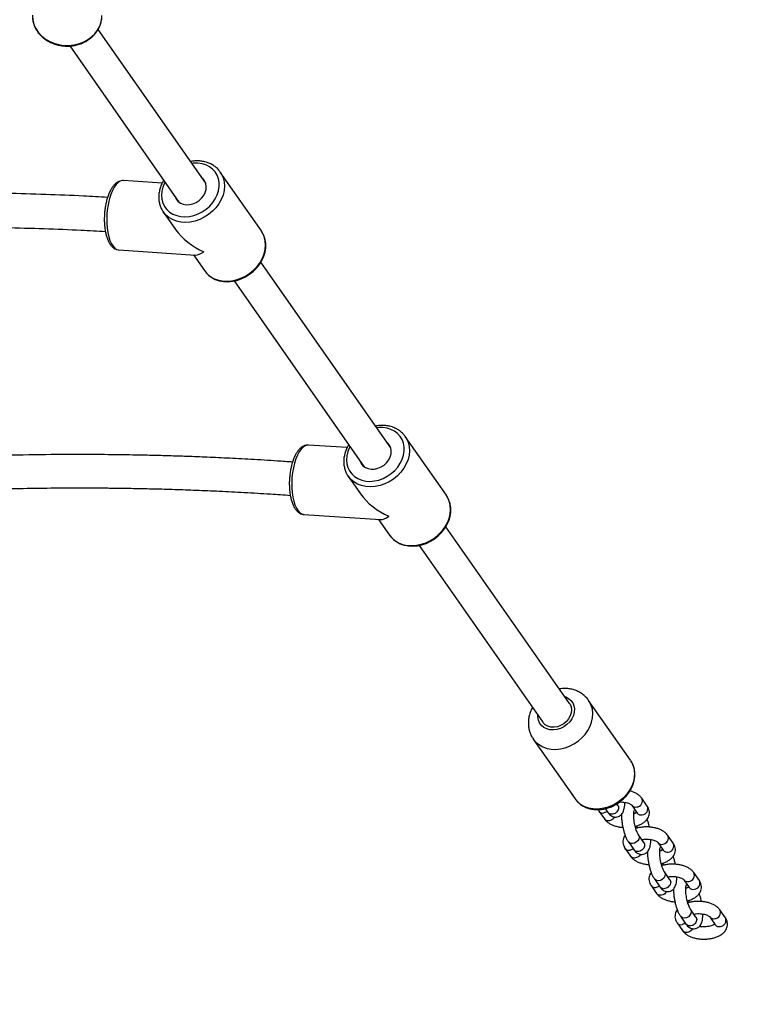
# Model space of a CAD drawing. Units: millimetres. Extents: x 12249 to 107668, y -10232 to 30031.
# Drawn here: x 96043 to 96397, y 14724 to 15206 of the extents above; entities that cross this region are included whole.
import ezdxf

# ---------------------------------------------------------------- set-up
doc = ezdxf.new("R2010")
doc.units = ezdxf.units.MM
doc.header["$PDSIZE"] = -1
doc.linetypes.add('HIDDEN', pattern=[1.905, 1.27, -0.635])
doc.styles.add('ROMANS8', font='romans.shx')
doc.dimstyles.new('ISO-25', dxfattribs={"dimtxt": 2.5, "dimasz": 2.5, "dimexe": 1.25, "dimexo": 0.625, "dimtad": 1, "dimtxsty": 'Standard', "dimcen": 2.5, "dimadec": 0, "dimazin": 0, "dimtfac": 1, "dimtmove": 0, "dimatfit": 3, "dimfxl": 1, "dimarcsym": 0})

# ---------------------------------------------------------------- blocks, each defined once
blk = doc.blocks.new('*D71')
at = {"color": 0, "linetype": 'Continuous', "lineweight": -2, "transparency": 16777216}
for p, q in [((97183.98, 13805.44), (97283.98, 13805.44)), ((97283.98, 13805.44), (97428.71, 13557.22))]:
    blk.add_line(p, q, dxfattribs=at)
at = {"color": 0, "linetype": 'Continuous', "transparency": 16777216}
blk.add_solid([(97443.11, 13565.61), (97414.31, 13548.82), (97479.08, 13470.83)], dxfattribs=at)
at = {"layer": 'Defpoints', "color": 0, "linetype": 'Continuous', "transparency": 16777216}
for p in [(96723.54, 14766.65), (97479.08, 13470.83)]:
    blk.add_point(p, dxfattribs=at)
at = {"color": 7, "linetype": 'Continuous', "transparency": 16777216, "insert": (96596.84, 13805.44), "char_height": 180, "attachment_point": 5, "style": 'ROMANS8'}
blk.add_mtext('R1,50m.', dxfattribs=at)
blk = doc.blocks.new('*D72')
at = {"color": 0, "linetype": 'Continuous', "lineweight": -2, "transparency": 16777216}
for p, q in [((96263.7, 15582.41), (97571.6, 14847.96)), ((98641.09, 14247.39), (97658.79, 14799)), ((98741.09, 14247.39), (98641.09, 14247.39))]:
    blk.add_line(p, q, dxfattribs=at)
at = {"color": 0, "linetype": 'Continuous', "transparency": 16777216}
blk.add_solid([(97666.95, 14813.53), (97650.63, 14784.47), (97571.6, 14847.96)], dxfattribs=at)
at = {"layer": 'Defpoints', "color": 0, "linetype": 'Continuous', "transparency": 16777216}
for p in [(96263.7, 15582.41), (97571.6, 14847.96)]:
    blk.add_point(p, dxfattribs=at)
at = {"color": 7, "linetype": 'Continuous', "transparency": 16777216, "insert": (99328.23, 14247.39), "char_height": 180, "attachment_point": 5, "style": 'ROMANS8'}
blk.add_mtext('R1,50m.', dxfattribs=at)

msp = doc.modelspace()

# ---------------------------------------------------------------- linework, layer by layer
at = {"color": 7, "linetype": 'Continuous', "lineweight": 25}
for p, q in [((96133.942, 15125.683), (96081.313, 15200.977)), ((96067.447, 15192.886), (96120.828, 15116.517)), ((96161.153, 15102.462), (96141.052, 15131.221)), ((96141.052, 15131.221), (96141.279, 15130.883)), ((96112.671, 15125.76), (96093.722, 15127.013)), ((96113.184, 15111.742), (96119.186, 15103.156)), ((96161.255, 15102.313), (96161.153, 15102.462)), ((96091.478, 15093.087), (96128.993, 15090.606)), ((96127.908, 15090.678), (96133.286, 15082.984)), ((96224.398, 14996.271), (96160.92, 15087.086)), ((96147.808, 15077.917), (96211.284, 14987.104)), ((96251.609, 14973.05), (96231.508, 15001.808)), ((96231.508, 15001.808), (96231.735, 15001.47)), ((96203.127, 14996.347), (96184.179, 14997.601)), ((96203.641, 14982.33), (96209.642, 14973.744)), ((96251.712, 14972.901), (96251.609, 14973.05)), ((96181.935, 14963.675), (96219.45, 14961.193)), ((96218.364, 14961.265), (96223.742, 14953.571)), ((96311.868, 14871.131), (96251.377, 14957.673)), ((96238.264, 14948.505), (96298.754, 14861.964)), ((96341.617, 14843.408), (96321.18, 14872.645)), ((96294.132, 14853.739), (96314.569, 14824.502)), ((96341.617, 14843.408), (96341.844, 14843.068)), ((96349.843, 14820.981), (96347.162, 14824.816)), ((96329.276, 14819.707), (96330.551, 14817.884)), ((96335.468, 14821.321), (96334.963, 14822.044)), ((96338.992, 14822.756), (96338.84, 14822.614)), ((96342.245, 14821.378), (96344.925, 14817.544)), ((96326.227, 14818.481), (96328.907, 14814.647)), ((96344.925, 14817.544), (96344.926, 14817.542)), ((96344.575, 14811.235), (96344.864, 14810.186)), ((96348.199, 14803.108), (96345.519, 14806.942)), ((96362.573, 14802.768), (96359.893, 14806.602)), ((96340.601, 14803.505), (96343.281, 14799.67)), ((96351.723, 14804.542), (96351.571, 14804.4)), ((96354.975, 14803.165), (96357.656, 14799.33)), ((96338.958, 14800.267), (96341.638, 14796.433)), ((96357.656, 14799.33), (96357.657, 14799.329)), ((96357.306, 14793.022), (96357.595, 14791.972)), ((96360.93, 14784.894), (96358.25, 14788.729)), ((96364.454, 14786.328), (96364.302, 14786.187)), ((96375.304, 14784.554), (96372.624, 14788.388)), ((96351.689, 14782.054), (96354.369, 14778.219)), ((96353.332, 14785.291), (96356.012, 14781.457)), ((96367.706, 14784.951), (96370.387, 14781.117)), ((96370.387, 14781.117), (96370.388, 14781.115)), ((96370.037, 14774.808), (96370.326, 14773.759)), ((96366.063, 14767.078), (96368.743, 14763.243)), ((96373.661, 14766.681), (96370.981, 14770.515)), ((96380.437, 14766.738), (96383.117, 14762.903)), ((96388.035, 14766.34), (96385.355, 14770.175)), ((96364.42, 14763.84), (96367.1, 14760.006)), ((96383.117, 14762.903), (96383.119, 14762.902))]:
    msp.add_line(p, q, dxfattribs=at)
at = {"color": 8, "linetype": 'Continuous', "lineweight": 25, "flags": 128}
for points in [[(96049.197, 15207.738), (96049.197, 15207.619), (96049.399, 15205.489), (96049.958, 15203.407), (96050.863, 15201.418), (96052.095, 15199.563), (96053.628, 15197.882), (96055.429, 15196.412), (96057.459, 15195.183), (96059.675, 15194.221), (96062.031, 15193.548), (96064.475, 15193.177), (96066.956, 15193.116), (96069.42, 15193.367), (96071.816, 15193.924), (96074.092, 15194.776), (96076.2, 15195.904), (96078.095, 15197.284), (96079.736, 15198.887), (96081.089, 15200.678), (96082.124, 15202.62), (96082.82, 15204.671), (96083.161, 15206.788), (96083.197, 15207.738)], [(96113.994, 15126.293), (96113.756, 15125.826), (96112.956, 15123.845), (96112.472, 15121.83), (96112.315, 15119.83), (96112.49, 15117.891), (96112.991, 15116.058), (96113.808, 15114.375), (96114.922, 15112.882), (96116.305, 15111.612), (96117.927, 15110.596), (96119.748, 15109.857), (96121.726, 15109.414), (96123.815, 15109.276), (96125.965, 15109.446), (96128.127, 15109.921), (96130.25, 15110.689), (96132.283, 15111.733), (96134.179, 15113.028), (96135.895, 15114.543), (96137.389, 15116.244), (96138.626, 15118.089), (96139.578, 15120.037), (96140.223, 15122.041), (96140.544, 15124.054), (96140.535, 15126.03), (96140.196, 15127.921), (96139.534, 15129.684), (96138.566, 15131.277), (96137.314, 15132.663), (96135.807, 15133.809), (96134.081, 15134.689), (96132.176, 15135.282), (96130.136, 15135.574), (96130.136, 15135.574)], [(96130.136, 15135.574), (96128.011, 15135.557), (96127.108, 15135.459)], [(96141.279, 15130.883), (96141.677, 15130.217), (96142.494, 15128.362), (96142.984, 15126.361), (96143.135, 15124.257), (96142.945, 15122.093), (96142.418, 15119.916), (96141.564, 15117.772), (96140.403, 15115.707), (96138.958, 15113.766), (96137.261, 15111.989), (96135.348, 15110.414), (96133.26, 15109.075), (96131.04, 15108), (96128.737, 15107.213), (96126.4, 15106.73), (96124.078, 15106.561), (96121.82, 15106.711), (96119.676, 15107.175), (96117.69, 15107.944), (96115.905, 15109.001), (96114.359, 15110.325), (96113.184, 15111.742)], [(96093.722, 15127.013), (96093.202, 15127.001), (96092.17, 15126.704), (96091.148, 15126.052), (96090.157, 15125.059), (96089.218, 15123.746), (96088.351, 15122.141), (96087.574, 15120.279), (96086.905, 15118.198)], [(96086.905, 15118.198), (96086.357, 15115.944), (96085.942, 15113.565), (96085.669, 15111.11), (96085.544, 15108.633), (96085.569, 15106.186), (96085.744, 15103.821), (96086.065, 15101.589), (96086.526, 15099.538), (96087.116, 15097.71), (96087.822, 15096.146), (96088.631, 15094.878), (96089.524, 15093.933), (96090.483, 15093.332), (96091.478, 15093.087)], [(96133.286, 15082.984), (96134.461, 15081.567), (96136.006, 15080.243), (96137.791, 15079.186), (96139.777, 15078.417), (96141.922, 15077.952), (96144.179, 15077.803), (96146.501, 15077.972), (96148.839, 15078.455), (96151.142, 15079.242), (96153.361, 15080.317), (96155.45, 15081.655), (96157.363, 15083.23), (96159.059, 15085.007), (96160.504, 15086.949), (96161.665, 15089.014), (96162.519, 15091.157), (96163.046, 15093.334), (96163.236, 15095.498), (96163.085, 15097.603), (96162.596, 15099.604), (96161.779, 15101.458), (96161.255, 15102.313)], [(96204.451, 14996.881), (96204.213, 14996.414), (96203.412, 14994.432), (96202.928, 14992.418), (96202.771, 14990.418), (96202.946, 14988.478), (96203.448, 14986.646), (96204.265, 14984.963), (96205.378, 14983.469), (96206.762, 14982.199), (96208.383, 14981.183), (96210.204, 14980.445), (96212.182, 14980.001), (96214.271, 14979.863), (96216.422, 14980.034), (96218.583, 14980.509), (96220.706, 14981.277), (96222.739, 14982.321), (96224.636, 14983.616), (96226.351, 14985.131), (96227.845, 14986.831), (96229.083, 14988.677), (96230.035, 14990.625), (96230.679, 14992.629), (96231, 14994.642), (96230.991, 14996.618), (96230.652, 14998.509), (96229.991, 15000.272), (96229.023, 15001.865), (96227.77, 15003.251), (96226.264, 15004.397), (96224.537, 15005.277), (96222.632, 15005.87), (96220.593, 15006.161), (96220.593, 15006.161)], [(96220.593, 15006.161), (96218.467, 15006.145), (96217.565, 15006.047)], [(96231.735, 15001.47), (96232.134, 15000.804), (96232.951, 14998.95), (96233.44, 14996.949), (96233.591, 14994.844), (96233.401, 14992.68), (96232.874, 14990.503), (96232.02, 14988.36), (96230.859, 14986.295), (96229.414, 14984.353), (96227.718, 14982.576), (96225.804, 14981.001), (96223.716, 14979.662), (96221.497, 14978.588), (96219.194, 14977.801), (96216.856, 14977.318), (96214.534, 14977.149), (96212.277, 14977.298), (96210.132, 14977.763), (96208.146, 14978.532), (96206.361, 14979.589), (96204.815, 14980.913), (96203.641, 14982.33)], [(96184.179, 14997.601), (96183.658, 14997.588), (96182.627, 14997.291), (96181.605, 14996.639), (96180.613, 14995.647), (96179.674, 14994.334), (96178.807, 14992.729), (96178.031, 14990.867), (96177.361, 14988.786)], [(96177.361, 14988.786), (96176.813, 14986.532), (96176.399, 14984.152), (96176.126, 14981.698), (96176, 14979.22), (96176.025, 14976.773), (96176.2, 14974.409), (96176.522, 14972.177), (96176.982, 14970.125), (96177.572, 14968.298), (96178.279, 14966.733), (96179.087, 14965.465), (96179.981, 14964.521), (96180.939, 14963.919), (96181.935, 14963.675)], [(96223.742, 14953.571), (96224.917, 14952.154), (96226.463, 14950.831), (96228.248, 14949.773), (96230.234, 14949.004), (96232.378, 14948.54), (96234.635, 14948.391), (96236.958, 14948.559), (96239.295, 14949.043), (96241.598, 14949.83), (96243.817, 14950.904), (96245.906, 14952.243), (96247.819, 14953.818), (96249.516, 14955.595), (96250.96, 14957.537), (96252.122, 14959.601), (96252.975, 14961.745), (96253.503, 14963.922), (96253.693, 14966.086), (96253.541, 14968.191), (96253.052, 14970.192), (96252.235, 14972.046), (96251.712, 14972.901)], [(96294.128, 14853.746), (96294.252, 14853.572), (96295.541, 14852.099), (96297.089, 14850.862), (96298.861, 14849.888), (96300.822, 14849.197), (96302.928, 14848.804), (96305.134, 14848.719), (96307.395, 14848.941), (96309.661, 14849.468), (96311.884, 14850.287), (96314.017, 14851.381), (96316.015, 14852.727), (96317.835, 14854.296), (96319.437, 14856.054), (96320.789, 14857.965), (96321.86, 14859.987), (96322.629, 14862.077), (96323.079, 14864.191), (96323.2, 14866.284), (96322.989, 14868.311), (96322.452, 14870.229), (96321.6, 14871.996), (96321.174, 14872.654)], [(96309.487, 14874.537), (96309.963, 14874.377), (96311.366, 14873.667), (96312.535, 14872.683), (96313.428, 14871.464), (96314.008, 14870.056), (96314.254, 14868.513), (96314.156, 14866.894), (96313.719, 14865.263), (96312.958, 14863.68), (96311.904, 14862.208), (96310.596, 14860.902), (96309.085, 14859.814), (96307.429, 14858.984), (96305.692, 14858.445), (96303.94, 14858.217), (96302.241, 14858.309), (96300.659, 14858.718), (96299.257, 14859.428), (96298.087, 14860.412), (96297.195, 14861.631), (96296.614, 14863.039), (96296.614, 14863.039)], [(96296.614, 14863.039), (96296.368, 14864.582), (96296.373, 14865.371)], [(96341.844, 14843.068), (96342.036, 14842.759), (96342.889, 14840.991), (96343.426, 14839.073), (96343.636, 14837.046), (96343.515, 14834.953), (96343.065, 14832.839), (96342.297, 14830.749), (96341.225, 14828.727), (96339.874, 14826.816), (96338.271, 14825.058), (96336.452, 14823.489), (96334.454, 14822.143), (96332.321, 14821.049), (96330.097, 14820.23), (96327.831, 14819.704), (96325.571, 14819.481), (96323.364, 14819.567), (96321.258, 14819.959), (96319.298, 14820.65), (96317.525, 14821.624), (96315.977, 14822.861), (96314.688, 14824.335), (96314.569, 14824.502)], [(96330.242, 14818.325), (96329.653, 14817.947), (96328.686, 14817.617)], [(96345.887, 14805.735), (96345.716, 14804.821), (96345.225, 14803.955), (96344.473, 14803.242), (96343.551, 14802.769), (96342.569, 14802.591), (96341.647, 14802.731), (96340.895, 14803.172), (96340.601, 14803.506)], [(96345.529, 14806.927), (96345.716, 14806.587), (96345.887, 14805.735)], [(96342.973, 14800.112), (96342.384, 14799.734), (96341.417, 14799.403)], [(96358.618, 14787.521), (96358.447, 14786.607), (96357.956, 14785.741), (96357.204, 14785.029), (96356.282, 14784.555), (96355.3, 14784.378), (96354.378, 14784.518), (96353.626, 14784.958), (96353.332, 14785.292)], [(96358.26, 14788.714), (96358.447, 14788.374), (96358.618, 14787.521)], [(96355.704, 14781.898), (96355.114, 14781.52), (96354.148, 14781.19)], [(96371.349, 14769.308), (96371.178, 14768.393), (96370.687, 14767.528), (96369.935, 14766.815), (96369.013, 14766.342), (96368.031, 14766.164), (96367.109, 14766.304), (96366.357, 14766.744), (96366.062, 14767.078)], [(96370.991, 14770.5), (96371.178, 14770.16), (96371.349, 14769.308)], [(96368.435, 14763.684), (96367.845, 14763.307), (96366.879, 14762.976)]]:
    msp.add_lwpolyline(points, dxfattribs=at)
at = {"color": 7, "linetype": 'Continuous', "lineweight": 25, "flags": 128}
for points in [[(96118.954, 15119.197), (96119.514, 15117.975), (96120.396, 15116.888), (96121.543, 15116.043), (96122.904, 15115.477), (96124.419, 15115.216), (96126.024, 15115.271), (96127.647, 15115.639), (96129.217, 15116.304), (96130.667, 15117.238), (96131.932, 15118.398), (96132.958, 15119.736), (96133.699, 15121.191), (96134.123, 15122.701), (96134.211, 15124.2), (96133.961, 15125.622), (96133.382, 15126.905), (96132.5, 15127.992), (96132.068, 15128.363)], [(96113.184, 15111.742), (96113.085, 15111.886), (96112.931, 15112.121)], [(96133.225, 15083.137), (96133.931, 15082.144), (96135.296, 15080.764), (96136.878, 15079.609), (96138.648, 15078.698), (96140.576, 15078.045), (96142.631, 15077.663), (96144.774, 15077.561), (96146.965, 15077.741), (96149.164, 15078.201), (96151.329, 15078.933), (96153.419, 15079.922), (96155.394, 15081.151), (96157.217, 15082.597), (96158.856, 15084.234), (96160.278, 15086.033), (96161.455, 15087.962), (96162.365, 15089.985), (96162.987, 15092.064), (96163.308, 15094.158), (96163.32, 15096.226), (96163.024, 15098.224), (96162.429, 15100.114), (96161.549, 15101.857), (96161.236, 15102.285), (96161.236, 15102.285)], [(96209.411, 14989.784), (96209.97, 14988.563), (96210.852, 14987.475), (96211.999, 14986.63), (96213.36, 14986.065), (96214.876, 14985.804), (96216.48, 14985.859), (96218.103, 14986.227), (96219.674, 14986.892), (96221.123, 14987.825), (96222.389, 14988.986), (96223.414, 14990.323), (96224.155, 14991.779), (96224.579, 14993.289), (96224.668, 14994.788), (96224.417, 14996.209), (96223.838, 14997.492), (96222.956, 14998.58), (96222.525, 14998.951)], [(96203.641, 14982.33), (96203.541, 14982.474), (96203.387, 14982.709)], [(96223.681, 14953.725), (96224.387, 14952.731), (96225.753, 14951.352), (96227.334, 14950.197), (96229.104, 14949.285), (96231.033, 14948.633), (96233.087, 14948.251), (96235.23, 14948.149), (96237.422, 14948.329), (96239.621, 14948.789), (96241.785, 14949.52), (96243.875, 14950.51), (96245.85, 14951.739), (96247.674, 14953.185), (96249.312, 14954.822), (96250.734, 14956.621), (96251.912, 14958.55), (96252.821, 14960.572), (96253.443, 14962.651), (96253.764, 14964.746), (96253.776, 14966.814), (96253.48, 14968.812), (96252.885, 14970.701), (96252.006, 14972.444), (96251.693, 14972.873), (96251.693, 14972.873)], [(96312.635, 14869.502), (96312.847, 14868.064), (96312.707, 14866.554), (96312.221, 14865.045), (96311.412, 14863.606), (96310.317, 14862.304), (96308.989, 14861.201), (96307.489, 14860.347), (96305.886, 14859.784), (96304.257, 14859.537), (96302.678, 14859.618), (96301.221, 14860.022), (96299.955, 14860.732), (96298.94, 14861.714), (96298.754, 14861.964)], [(96311.868, 14871.131), (96312.08, 14870.802), (96312.635, 14869.502)]]:
    msp.add_lwpolyline(points, dxfattribs=at)
at = {"color": 7, "linetype": 'HIDDEN', "lineweight": 25, "ltscale": 100}
msp.add_arc((96263.701, 15582.411), 1500, 270, 0, dxfattribs=at)
at = {"color": 8, "linetype": 'Continuous', "lineweight": 25}
for centre, radius, start, end in [((96344.435, 14823.521), 3.019, 275.09509, 25.37647), ((96344.145, 14822.859), 2.411, 218.61296, 283.39414), ((96347.116, 14819.686), 3.019, 275.09275, 25.4002), ((96328.104, 14819.892), 2.349, 216.89415, 284.33701), ((96342.385, 14820.818), 3.606, 283.69777, 308.22777), ((96346.802, 14818.955), 2.349, 216.93904, 284.33479), ((96357.166, 14805.307), 3.019, 275.09509, 25.37647), ((96356.876, 14804.646), 2.411, 218.61296, 283.39414), ((96359.847, 14801.473), 3.019, 275.09275, 25.4002), ((96340.835, 14801.679), 2.349, 216.89415, 284.33701), ((96355.116, 14802.604), 3.606, 283.69777, 308.22777), ((96359.533, 14800.742), 2.349, 216.93904, 284.33479), ((96369.897, 14787.094), 3.019, 275.09509, 25.37647), ((96353.566, 14783.465), 2.349, 216.89415, 284.33701), ((96369.607, 14786.432), 2.411, 218.61296, 283.39414), ((96367.847, 14784.39), 3.606, 283.69777, 308.22777), ((96372.264, 14782.528), 2.349, 216.93904, 284.33479), ((96372.577, 14783.259), 3.019, 275.09275, 25.4002), ((96382.338, 14768.219), 2.411, 218.61296, 283.39414), ((96382.628, 14768.88), 3.019, 275.09509, 25.37647), ((96366.297, 14765.252), 2.349, 216.89415, 284.33701), ((96384.995, 14764.315), 2.349, 216.93904, 284.33479), ((96385.308, 14765.046), 3.019, 275.09275, 25.4002)]:
    msp.add_arc(centre, radius, start, end, dxfattribs=at)
at = {"color": 7, "linetype": 'Continuous', "lineweight": 25}
for centre, major_axis, ratio, start_param, end_param in [((96137.169, 15107.102), (20.232, -11.407), 0.6548676, 4.0800796, 4.8710379), ((96137.169, 15107.102), (9.144, 16.218), 0.333463, 3.3002416, 3.773902), ((96227.625, 14977.69), (20.232, -11.407), 0.6548676, 4.0800796, 4.8710379), ((96227.625, 14977.69), (9.144, 16.218), 0.333463, 3.3002416, 3.773902)]:
    msp.add_ellipse(centre, major_axis=major_axis, ratio=ratio, start_param=start_param, end_param=end_param, dxfattribs=at)
for points, knots in [([(96049.205, 15207.934), (96049.22, 15207.284), (96049.252, 15205.956), (96049.694, 15203.98), (96050.421, 15202.049), (96051.447, 15200.223), (96052.743, 15198.537), (96054.291, 15197.021), (96056.06, 15195.702), (96058.021, 15194.605), (96060.135, 15193.752), (96062.365, 15193.159), (96064.668, 15192.837), (96067.001, 15192.793), (96069.322, 15193.029), (96071.585, 15193.541), (96073.75, 15194.321), (96075.775, 15195.354), (96077.62, 15196.622), (96079.25, 15198.102), (96080.634, 15199.766), (96081.741, 15201.579), (96082.562, 15203.507), (96083.04, 15205.511), (96083.24, 15206.943), (96083.187, 15207.688), (96083.183, 15207.755)], [0, 0, 0, 0, 0.0409199, 0.0836862, 0.12647122, 0.16934495, 0.21235553, 0.25552365, 0.2988453, 0.3423, 0.38586052, 0.42950042, 0.47319839, 0.51693907, 0.56071174, 0.60450511, 0.64830745, 0.69210153, 0.73586165, 0.77955307, 0.82313474, 0.86656635, 0.90981929, 0.95288828, 0.99579861, 1, 1, 1, 1]), ([(96141.275, 15130.851), (96140.965, 15131.305), (96140.291, 15132.293), (96138.951, 15133.578), (96137.352, 15134.722), (96135.559, 15135.615), (96133.613, 15136.248), (96132.042, 15136.52), (96130.745, 15136.631), (96129.423, 15136.664), (96127.943, 15136.591), (96126.871, 15136.359), (96126.531, 15136.285)], [0, 0, 0, 0, 0.103359, 0.2248515, 0.3463725, 0.4682761, 0.590801, 0.7140342, 0.7488034, 0.8176161, 0.9421203, 1, 1, 1, 1]), ([(96093.716, 15126.972), (96093.517, 15126.993), (96092.923, 15127.057), (96091.936, 15126.819), (96090.822, 15126.315), (96089.768, 15125.527), (96088.764, 15124.459), (96087.817, 15123.096), (96086.958, 15121.464), (96086.225, 15119.685), (96085.834, 15118.392), (96085.65, 15117.781)], [0, 0, 0, 0, 0.0523955, 0.1571122, 0.2625797, 0.3741619, 0.4947918, 0.6230024, 0.7539292, 0.8837966, 1, 1, 1, 1]), ([(96113.416, 15127.12), (96113.263, 15126.883), (96112.7, 15126.01), (96111.999, 15124.393), (96111.338, 15122.318), (96110.994, 15120.216), (96110.956, 15118.141), (96111.222, 15116.125), (96111.813, 15114.231), (96112.398, 15112.898), (96112.859, 15112.265), (96112.937, 15112.158)], [0, 0, 0, 0, 0.0497941, 0.1830836, 0.3162387, 0.449077, 0.5813752, 0.7129207, 0.8435867, 0.973404, 1, 1, 1, 1]), ([(96085.972, 15118.794), (96082.035, 15119.017), (96072.04, 15119.583), (96055.495, 15120.243), (96036.051, 15120.79), (96015.509, 15121.069), (95993.885, 15121.052), (95972.335, 15120.711), (95950.983, 15120.066), (95929.941, 15119.142), (95908.171, 15117.878), (95885.699, 15116.246), (95862.565, 15114.209), (95838.795, 15111.771), (95822.83, 15109.801), (95814.73, 15108.802)], [0, 0, 0, 0, 0.0449195, 0.1140419, 0.1867047, 0.2629078, 0.3426513, 0.4259351, 0.5001404, 0.5769468, 0.6563546, 0.7383637, 0.8229743, 0.9101863, 1, 1, 1, 1]), ([(96085.65, 15117.781), (96085.552, 15117.419), (96085.271, 15116.371), (96084.897, 15114.539), (96084.577, 15112.29), (96084.393, 15110.003), (96084.345, 15107.719), (96084.436, 15105.478), (96084.664, 15103.317), (96085.031, 15101.271), (96085.537, 15099.37), (96086.186, 15097.643), (96086.989, 15096.116), (96087.912, 15094.893), (96088.929, 15093.981), (96089.99, 15093.405), (96090.853, 15093.112), (96091.345, 15093.119), (96091.456, 15093.121)], [0, 0, 0, 0, 0.0365479, 0.1060274, 0.1752396, 0.244289, 0.313323, 0.3824494, 0.4518093, 0.5215825, 0.5919954, 0.6633314, 0.7358727, 0.8095465, 0.8714767, 0.9289746, 0.9840312, 1, 1, 1, 1]), ([(95816.631, 15092.208), (95824.641, 15093.197), (95840.429, 15095.147), (95863.937, 15097.562), (95886.814, 15099.58), (95909.036, 15101.197), (95930.563, 15102.45), (95951.367, 15103.367), (95972.478, 15104.008), (95993.781, 15104.349), (96015.156, 15104.369), (96035.458, 15104.097), (96054.671, 15103.56), (96071.059, 15102.909), (96080.974, 15102.35), (96084.904, 15102.128)], [0, 0, 0, 0, 0.0897963, 0.1769888, 0.2615775, 0.343562, 0.4229424, 0.4997184, 0.57389, 0.6571303, 0.7368256, 0.8129758, 0.8855808, 0.9546406, 1, 1, 1, 1]), ([(96231.732, 15001.439), (96231.422, 15001.893), (96230.748, 15002.881), (96229.408, 15004.166), (96227.808, 15005.31), (96226.015, 15006.202), (96224.069, 15006.836), (96222.498, 15007.108), (96221.201, 15007.219), (96219.88, 15007.252), (96218.399, 15007.179), (96217.327, 15006.947), (96216.987, 15006.873)], [0, 0, 0, 0, 0.10335897, 0.22485146, 0.34637247, 0.46827613, 0.59080097, 0.71403421, 0.74880336, 0.81761607, 0.94212032, 1, 1, 1, 1]), ([(96184.172, 14997.56), (96183.974, 14997.581), (96183.379, 14997.645), (96182.392, 14997.406), (96181.278, 14996.903), (96180.225, 14996.114), (96179.22, 14995.046), (96178.273, 14993.684), (96177.415, 14992.052), (96176.681, 14990.273), (96176.29, 14988.979), (96176.106, 14988.368)], [0, 0, 0, 0, 0.0523955, 0.1571122, 0.2625797, 0.3741619, 0.4947918, 0.6230024, 0.7539292, 0.8837966, 1, 1, 1, 1]), ([(96203.872, 14997.708), (96203.719, 14997.471), (96203.156, 14996.598), (96202.455, 14994.981), (96201.794, 14992.906), (96201.45, 14990.804), (96201.412, 14988.728), (96201.679, 14986.713), (96202.27, 14984.819), (96202.854, 14983.486), (96203.315, 14982.853), (96203.394, 14982.745)], [0, 0, 0, 0, 0.0497941, 0.1830836, 0.3162387, 0.449077, 0.5813752, 0.7129207, 0.8435867, 0.973404, 1, 1, 1, 1]), ([(96176.391, 14989.266), (96173.931, 14989.444), (96167.19, 14989.931), (96156.452, 14990.577), (96144.572, 14991.211), (96133.748, 14991.7), (96123.989, 14992.073), (96115.297, 14992.352), (96107.459, 14992.559), (96100.213, 14992.715), (96093.175, 14992.832), (96086.173, 14992.917), (96079.087, 14992.969), (96067.088, 14992.999), (96050.108, 14992.879), (96028.114, 14992.404), (96007.741, 14991.668), (95989.069, 14990.755), (95972.185, 14989.744), (95955.66, 14988.574), (95939.836, 14987.288), (95927.791, 14986.191), (95918.897, 14985.323), (95912.476, 14984.673), (95905.062, 14983.889), (95896.632, 14982.956), (95887.184, 14981.856), (95876.942, 14980.6), (95865.942, 14979.178), (95854.217, 14977.58), (95841.575, 14975.76), (95828.187, 14973.732), (95819.041, 14972.246), (95814.396, 14971.492)], [0, 0, 0, 0, 0.0212386, 0.0581789, 0.0919233, 0.1225161, 0.1499938, 0.174386, 0.1957163, 0.2158116, 0.2350849, 0.2545515, 0.2742127, 0.2940698, 0.3542313, 0.4147445, 0.4752687, 0.5214769, 0.5676834, 0.6133901, 0.6565733, 0.6970355, 0.7119005, 0.7293643, 0.7496043, 0.772635, 0.7984747, 0.8271463, 0.8567987, 0.8890223, 0.9238511, 0.9613254, 1, 1, 1, 1]), ([(96176.106, 14988.368), (96176.009, 14988.007), (96175.727, 14986.959), (96175.354, 14985.127), (96175.034, 14982.878), (96174.85, 14980.591), (96174.802, 14978.307), (96174.892, 14976.066), (96175.12, 14973.905), (96175.487, 14971.858), (96175.993, 14969.958), (96176.642, 14968.231), (96177.445, 14966.703), (96178.369, 14965.48), (96179.385, 14964.568), (96180.446, 14963.993), (96181.309, 14963.7), (96181.802, 14963.707), (96181.912, 14963.709)], [0, 0, 0, 0, 0.0365479, 0.1060274, 0.1752396, 0.244289, 0.313323, 0.3824494, 0.4518093, 0.5215825, 0.5919954, 0.6633314, 0.7358727, 0.8095465, 0.8714767, 0.9289746, 0.9840312, 1, 1, 1, 1]), ([(95815.197, 14955.093), (95819.589, 14955.814), (95828.374, 14957.255), (95841.23, 14959.223), (95853.361, 14960.992), (95864.387, 14962.517), (95874.311, 14963.825), (95883.138, 14964.936), (95891.086, 14965.894), (95898.42, 14966.743), (95905.529, 14967.534), (95912.585, 14968.288), (95919.716, 14969.017), (95931.775, 14970.195), (95948.794, 14971.698), (95970.745, 14973.326), (95990.991, 14974.537), (96009.475, 14975.407), (96026.135, 14976.008), (96042.388, 14976.414), (96057.904, 14976.636), (96069.675, 14976.686), (96078.342, 14976.664), (96084.582, 14976.625), (96091.779, 14976.547), (96099.951, 14976.415), (96109.097, 14976.214), (96118.992, 14975.932), (96129.598, 14975.555), (96140.879, 14975.07), (96153.01, 14974.447), (96164.598, 14973.765), (96172.1, 14973.233), (96175.308, 14973.006)], [0, 0, 0, 0, 0.036787, 0.0735698, 0.1071738, 0.1376441, 0.1650181, 0.1893266, 0.2105942, 0.2306279, 0.2497992, 0.2691634, 0.2887215, 0.3084747, 0.3683281, 0.4285419, 0.4887683, 0.5347494, 0.5807279, 0.6262245, 0.669217, 0.7095003, 0.7242638, 0.7415992, 0.761701, 0.784583, 0.8102628, 0.8387624, 0.8682401, 0.9002758, 0.9349022, 0.972158, 1, 1, 1, 1]), ([(96321.159, 14872.644), (96321.112, 14872.721), (96320.712, 14873.38), (96319.711, 14874.449), (96318.178, 14875.796), (96316.434, 14876.881), (96314.542, 14877.71), (96312.522, 14878.27), (96310.41, 14878.539), (96308.503, 14878.561), (96307.319, 14878.374), (96306.857, 14878.301)], [0, 0, 0, 0, 0.0166933, 0.1443473, 0.2713322, 0.3982272, 0.5256558, 0.6541448, 0.7840592, 0.9155583, 1, 1, 1, 1]), ([(96293.734, 14869.147), (96293.674, 14869.051), (96293.206, 14868.303), (96292.598, 14866.775), (96291.96, 14864.606), (96291.674, 14862.391), (96291.715, 14860.259), (96291.967, 14858.733), (96292.178, 14857.948), (96292.219, 14857.796)], [0, 0, 0, 0, 0.0281702, 0.2202439, 0.411636, 0.601551, 0.789252, 0.9593674, 1, 1, 1, 1]), ([(96292.219, 14857.796), (96292.377, 14857.305), (96292.746, 14856.155), (96293.399, 14854.79), (96293.986, 14854.002), (96294.161, 14853.767)], [0, 0, 0, 0, 0.3438509, 0.804956, 1, 1, 1, 1]), ([(96314.399, 14824.812), (96314.647, 14824.436), (96315.247, 14823.529), (96316.49, 14822.313), (96318.05, 14821.166), (96319.807, 14820.27), (96321.719, 14819.634), (96323.754, 14819.271), (96325.876, 14819.188), (96328.043, 14819.388), (96330.214, 14819.868), (96332.347, 14820.62), (96334.4, 14821.628), (96336.333, 14822.875), (96338.109, 14824.335), (96339.694, 14825.983), (96341.056, 14827.788), (96342.169, 14829.717), (96343.007, 14831.732), (96343.553, 14833.794), (96343.794, 14835.862), (96343.727, 14837.894), (96343.344, 14839.842), (96342.73, 14841.582), (96342.117, 14842.583), (96341.84, 14843.034)], [0, 0, 0, 0, 0.03072309, 0.0741627, 0.11759707, 0.16116223, 0.20495269, 0.24900584, 0.29330714, 0.33780981, 0.38245769, 0.42720198, 0.47200882, 0.5168595, 0.56174649, 0.60666754, 0.65161843, 0.69658552, 0.74153909, 0.78642853, 0.83118283, 0.87572094, 0.91997421, 0.96391507, 1, 1, 1, 1]), ([(96347.162, 14824.816), (96346.972, 14825.064), (96346.499, 14825.68), (96345.526, 14826.527), (96344.218, 14827.341), (96342.815, 14827.975), (96341.789, 14828.255), (96341.342, 14828.376)], [0, 0, 0, 0, 0.1436839, 0.3565055, 0.5811462, 0.8173774, 1, 1, 1, 1]), ([(96330.551, 14817.884), (96330.702, 14817.679), (96331.076, 14817.172), (96331.749, 14816.507), (96332.625, 14815.931), (96333.593, 14815.585), (96334.663, 14815.501), (96335.722, 14815.734), (96336.64, 14816.244), (96337.35, 14816.918), (96337.894, 14817.719), (96338.319, 14818.684), (96338.638, 14819.903), (96338.827, 14821.272), (96338.84, 14822.327), (96338.845, 14822.782)], [0, 0, 0, 0, 0.0578208, 0.1433274, 0.2163884, 0.2853141, 0.3527443, 0.4263751, 0.4941764, 0.5599406, 0.628778, 0.7066726, 0.8015662, 0.9144648, 1, 1, 1, 1]), ([(96335.598, 14821.154), (96335.599, 14821.153), (96335.634, 14821.125), (96335.554, 14821.199), (96335.484, 14821.299), (96335.468, 14821.321)], [0, 0, 0, 0, 0.0218614, 0.7821425, 1, 1, 1, 1]), ([(96336.356, 14822.951), (96336.569, 14822.96), (96337.238, 14822.988), (96338.358, 14822.889), (96339.617, 14822.668), (96340.696, 14822.34), (96341.523, 14821.961), (96342.037, 14821.611), (96342.21, 14821.426), (96342.238, 14821.388), (96342.245, 14821.378)], [0, 0, 0, 0, 0.073234, 0.2303825, 0.3862327, 0.5388563, 0.6867038, 0.8291674, 0.9588916, 1, 1, 1, 1]), ([(96343.936, 14811.063), (96344.077, 14811.093), (96344.826, 14811.255), (96346.07, 14811.733), (96347.561, 14812.488), (96348.788, 14813.404), (96349.732, 14814.418), (96350.407, 14815.53), (96350.82, 14816.756), (96350.926, 14818.051), (96350.7, 14819.331), (96350.291, 14820.298), (96349.953, 14820.813), (96349.843, 14820.981)], [0, 0, 0, 0, 0.0272372, 0.1448998, 0.2655271, 0.3754381, 0.4782856, 0.5744806, 0.6665794, 0.7662468, 0.8613945, 0.9548029, 1, 1, 1, 1]), ([(96325.801, 14819.238), (96325.834, 14819.155), (96325.942, 14818.884), (96326.11, 14818.646), (96326.227, 14818.481)], [0, 0, 0, 0, 0.3078536, 1, 1, 1, 1]), ([(96337.229, 14816.848), (96337.223, 14816.672), (96337.196, 14815.961), (96337.284, 14814.592), (96337.478, 14812.806), (96337.785, 14811.014), (96338.184, 14809.263), (96338.67, 14807.588), (96339.244, 14806.027), (96339.873, 14804.643), (96340.365, 14803.875), (96340.601, 14803.505)], [0, 0, 0, 0, 0.0404137, 0.1633314, 0.2830684, 0.4014914, 0.5197902, 0.6387485, 0.7595619, 0.8842333, 1, 1, 1, 1]), ([(96345.519, 14806.942), (96345.467, 14807.021), (96345.331, 14807.225), (96345.031, 14807.791), (96344.66, 14808.664), (96344.276, 14809.781), (96343.916, 14811.086), (96343.61, 14812.506), (96343.381, 14813.962), (96343.242, 14815.369), (96343.198, 14816.641), (96343.24, 14817.662), (96343.33, 14818.369), (96343.437, 14818.784), (96343.455, 14818.826), (96343.464, 14818.844)], [0, 0, 0, 0, 0.0450733, 0.11686, 0.1947275, 0.2781865, 0.3652478, 0.45435, 0.5443174, 0.6340734, 0.7224722, 0.8082888, 0.8806561, 0.9458465, 1, 1, 1, 1]), ([(96344.663, 14817.841), (96344.586, 14817.778), (96344.391, 14817.621), (96343.889, 14817.337), (96343.41, 14817.171), (96343.231, 14817.109)], [0, 0, 0, 0, 0.2906104, 0.7356996, 1, 1, 1, 1]), ([(96328.907, 14814.647), (96329.098, 14814.398), (96329.57, 14813.782), (96330.545, 14812.936), (96331.849, 14812.118), (96333.386, 14811.444), (96335.108, 14810.943), (96336.636, 14810.647), (96337.586, 14810.588), (96337.903, 14810.568)], [0, 0, 0, 0, 0.1018735, 0.2527665, 0.4120392, 0.5795298, 0.7486275, 0.9161648, 1, 1, 1, 1]), ([(96359.893, 14806.602), (96359.703, 14806.85), (96359.23, 14807.467), (96358.256, 14808.312), (96356.952, 14809.131), (96355.414, 14809.803), (96353.694, 14810.311), (96351.861, 14810.638), (96349.973, 14810.781), (96348.071, 14810.746), (96346.216, 14810.511), (96344.918, 14810.263), (96344.298, 14810.04), (96344.225, 14810.014)], [0, 0, 0, 0, 0.0635095, 0.1575785, 0.2568716, 0.3612878, 0.4667059, 0.5711512, 0.6747052, 0.7779511, 0.8815458, 0.9860806, 1, 1, 1, 1]), ([(96350.897, 14810.68), (96350.803, 14811.112), (96350.58, 14812.13), (96350.199, 14813.451), (96349.892, 14814.261), (96349.775, 14814.571)], [0, 0, 0, 0, 0.3128081, 0.737613, 1, 1, 1, 1]), ([(96339.026, 14806.678), (96338.811, 14806.354), (96338.369, 14805.688), (96337.984, 14804.49), (96337.874, 14803.198), (96338.101, 14801.917), (96338.509, 14800.95), (96338.848, 14800.435), (96338.958, 14800.267)], [0, 0, 0, 0, 0.1700989, 0.3497216, 0.5441054, 0.7296742, 0.9118511, 1, 1, 1, 1]), ([(96343.281, 14799.67), (96343.433, 14799.466), (96343.807, 14798.958), (96344.48, 14798.294), (96345.355, 14797.717), (96346.323, 14797.371), (96347.394, 14797.288), (96348.452, 14797.52), (96349.371, 14798.031), (96350.081, 14798.704), (96350.625, 14799.506), (96351.05, 14800.47), (96351.369, 14801.689), (96351.558, 14803.058), (96351.571, 14804.114), (96351.576, 14804.568)], [0, 0, 0, 0, 0.0578208, 0.1433274, 0.2163884, 0.2853141, 0.3527443, 0.4263751, 0.4941764, 0.5599406, 0.628778, 0.7066726, 0.8015662, 0.9144648, 1, 1, 1, 1]), ([(96347.181, 14804.564), (96347.571, 14804.623), (96348.392, 14804.747), (96349.732, 14804.777), (96351.088, 14804.68), (96352.348, 14804.453), (96353.427, 14804.127), (96354.254, 14803.748), (96354.768, 14803.397), (96354.941, 14803.212), (96354.969, 14803.174), (96354.975, 14803.165)], [0, 0, 0, 0, 0.1157137, 0.2432715, 0.3715874, 0.4988431, 0.6234643, 0.7441856, 0.8605107, 0.9664339, 1, 1, 1, 1]), ([(96348.329, 14802.94), (96348.33, 14802.939), (96348.365, 14802.912), (96348.285, 14802.985), (96348.215, 14803.085), (96348.199, 14803.108)], [0, 0, 0, 0, 0.0218614, 0.7821425, 1, 1, 1, 1]), ([(96358.25, 14788.729), (96358.198, 14788.807), (96358.062, 14789.011), (96357.762, 14789.578), (96357.391, 14790.45), (96357.006, 14791.568), (96356.647, 14792.872), (96356.341, 14794.293), (96356.112, 14795.748), (96355.973, 14797.155), (96355.928, 14798.427), (96355.971, 14799.449), (96356.061, 14800.156), (96356.167, 14800.571), (96356.186, 14800.612), (96356.194, 14800.631)], [0, 0, 0, 0, 0.0450733, 0.11686, 0.1947275, 0.2781865, 0.3652478, 0.45435, 0.5443174, 0.6340734, 0.7224722, 0.8082888, 0.8806561, 0.9458465, 1, 1, 1, 1]), ([(96356.667, 14792.849), (96356.808, 14792.88), (96357.556, 14793.041), (96358.8, 14793.52), (96360.292, 14794.274), (96361.519, 14795.19), (96362.463, 14796.204), (96363.138, 14797.317), (96363.551, 14798.543), (96363.657, 14799.838), (96363.431, 14801.118), (96363.022, 14802.085), (96362.684, 14802.6), (96362.573, 14802.768)], [0, 0, 0, 0, 0.0272372, 0.1448998, 0.2655271, 0.3754381, 0.4782856, 0.5744806, 0.6665794, 0.7662468, 0.8613945, 0.9548029, 1, 1, 1, 1]), ([(96341.638, 14796.433), (96341.828, 14796.185), (96342.301, 14795.568), (96343.275, 14794.723), (96344.58, 14793.905), (96346.117, 14793.23), (96347.839, 14792.73), (96349.366, 14792.433), (96350.317, 14792.374), (96350.634, 14792.355)], [0, 0, 0, 0, 0.1018735, 0.2527665, 0.4120392, 0.5795298, 0.7486275, 0.9161648, 1, 1, 1, 1]), ([(96349.96, 14798.635), (96349.954, 14798.459), (96349.927, 14797.748), (96350.015, 14796.378), (96350.209, 14794.593), (96350.515, 14792.8), (96350.915, 14791.049), (96351.401, 14789.375), (96351.975, 14787.813), (96352.604, 14786.43), (96353.095, 14785.661), (96353.332, 14785.291)], [0, 0, 0, 0, 0.0404137, 0.1633314, 0.2830684, 0.4014914, 0.5197902, 0.6387485, 0.7595619, 0.8842333, 1, 1, 1, 1]), ([(96357.463, 14799.68), (96357.367, 14799.601), (96357.155, 14799.427), (96356.621, 14799.124), (96356.141, 14798.957), (96355.962, 14798.896)], [0, 0, 0, 0, 0.3423577, 0.7549793, 1, 1, 1, 1]), ([(96363.628, 14792.467), (96363.534, 14792.899), (96363.311, 14793.917), (96362.93, 14795.237), (96362.623, 14796.048), (96362.506, 14796.357)], [0, 0, 0, 0, 0.3128081, 0.737613, 1, 1, 1, 1]), ([(96372.624, 14788.388), (96372.434, 14788.637), (96371.961, 14789.253), (96370.987, 14790.099), (96369.683, 14790.917), (96368.145, 14791.59), (96366.425, 14792.098), (96364.592, 14792.425), (96362.704, 14792.567), (96360.802, 14792.532), (96358.947, 14792.298), (96357.649, 14792.049), (96357.029, 14791.826), (96356.956, 14791.8)], [0, 0, 0, 0, 0.0635095, 0.1575785, 0.2568716, 0.3612878, 0.4667059, 0.5711512, 0.6747052, 0.7779511, 0.8815458, 0.9860806, 1, 1, 1, 1]), ([(96351.756, 14788.464), (96351.542, 14788.14), (96351.1, 14787.474), (96350.714, 14786.277), (96350.605, 14784.984), (96350.832, 14783.703), (96351.24, 14782.737), (96351.578, 14782.222), (96351.689, 14782.054)], [0, 0, 0, 0, 0.1700989, 0.3497216, 0.5441054, 0.7296742, 0.9118511, 1, 1, 1, 1]), ([(96356.012, 14781.457), (96356.163, 14781.252), (96356.538, 14780.744), (96357.211, 14780.08), (96358.086, 14779.504), (96359.054, 14779.158), (96360.124, 14779.074), (96361.183, 14779.306), (96362.102, 14779.817), (96362.812, 14780.491), (96363.356, 14781.292), (96363.781, 14782.256), (96364.1, 14783.476), (96364.289, 14784.845), (96364.301, 14785.9), (96364.307, 14786.355)], [0, 0, 0, 0, 0.0578208, 0.1433274, 0.2163884, 0.2853141, 0.3527443, 0.4263751, 0.4941764, 0.5599406, 0.628778, 0.7066726, 0.8015662, 0.9144648, 1, 1, 1, 1]), ([(96359.912, 14786.351), (96360.302, 14786.41), (96361.123, 14786.534), (96362.463, 14786.563), (96363.819, 14786.467), (96365.079, 14786.239), (96366.157, 14785.913), (96366.984, 14785.534), (96367.499, 14785.184), (96367.672, 14784.999), (96367.7, 14784.96), (96367.706, 14784.951)], [0, 0, 0, 0, 0.1157137, 0.2432715, 0.3715874, 0.4988431, 0.6234643, 0.7441856, 0.8605107, 0.9664339, 1, 1, 1, 1]), ([(96361.06, 14784.726), (96361.061, 14784.726), (96361.096, 14784.698), (96361.016, 14784.772), (96360.946, 14784.872), (96360.93, 14784.894)], [0, 0, 0, 0, 0.0218614, 0.7821425, 1, 1, 1, 1]), ([(96370.981, 14770.515), (96370.928, 14770.594), (96370.793, 14770.798), (96370.493, 14771.364), (96370.122, 14772.237), (96369.737, 14773.354), (96369.378, 14774.658), (96369.072, 14776.079), (96368.843, 14777.535), (96368.704, 14778.942), (96368.659, 14780.214), (96368.702, 14781.235), (96368.792, 14781.942), (96368.898, 14782.357), (96368.917, 14782.398), (96368.925, 14782.417)], [0, 0, 0, 0, 0.0450733, 0.11686, 0.1947275, 0.2781865, 0.3652478, 0.45435, 0.5443174, 0.6340734, 0.7224722, 0.8082888, 0.8806561, 0.9458465, 1, 1, 1, 1]), ([(96370.194, 14781.466), (96370.098, 14781.388), (96369.886, 14781.214), (96369.352, 14780.91), (96368.872, 14780.744), (96368.693, 14780.682)], [0, 0, 0, 0, 0.3423577, 0.7549793, 1, 1, 1, 1]), ([(96369.398, 14774.636), (96369.539, 14774.666), (96370.287, 14774.828), (96371.531, 14775.306), (96373.023, 14776.061), (96374.249, 14776.977), (96375.194, 14777.991), (96375.869, 14779.103), (96376.282, 14780.329), (96376.387, 14781.624), (96376.162, 14782.904), (96375.753, 14783.871), (96375.415, 14784.386), (96375.304, 14784.554)], [0, 0, 0, 0, 0.0272372, 0.1448998, 0.2655271, 0.3754381, 0.4782856, 0.5744806, 0.6665794, 0.7662468, 0.8613945, 0.9548029, 1, 1, 1, 1]), ([(96354.369, 14778.219), (96354.559, 14777.971), (96355.032, 14777.355), (96356.006, 14776.509), (96357.31, 14775.691), (96358.848, 14775.016), (96360.57, 14774.516), (96362.097, 14774.22), (96363.048, 14774.161), (96363.365, 14774.141)], [0, 0, 0, 0, 0.1018735, 0.2527665, 0.4120392, 0.5795298, 0.7486275, 0.9161648, 1, 1, 1, 1]), ([(96362.691, 14780.421), (96362.685, 14780.245), (96362.658, 14779.534), (96362.746, 14778.164), (96362.94, 14776.379), (96363.246, 14774.587), (96363.645, 14772.836), (96364.132, 14771.161), (96364.706, 14769.6), (96365.335, 14768.216), (96365.826, 14767.448), (96366.063, 14767.078)], [0, 0, 0, 0, 0.0404137, 0.1633314, 0.2830684, 0.4014914, 0.5197902, 0.6387485, 0.7595619, 0.8842333, 1, 1, 1, 1]), ([(96376.359, 14774.253), (96376.265, 14774.685), (96376.042, 14775.703), (96375.661, 14777.024), (96375.354, 14777.834), (96375.237, 14778.144)], [0, 0, 0, 0, 0.3128081, 0.737613, 1, 1, 1, 1]), ([(96385.355, 14770.175), (96385.165, 14770.423), (96384.692, 14771.04), (96383.718, 14771.885), (96382.414, 14772.703), (96380.876, 14773.376), (96379.156, 14773.884), (96377.323, 14774.211), (96375.435, 14774.354), (96373.533, 14774.319), (96371.678, 14774.084), (96370.379, 14773.836), (96369.76, 14773.613), (96369.687, 14773.586)], [0, 0, 0, 0, 0.0635095, 0.1575785, 0.2568716, 0.3612878, 0.4667059, 0.5711512, 0.6747052, 0.7779511, 0.8815458, 0.9860806, 1, 1, 1, 1]), ([(96364.487, 14770.251), (96364.273, 14769.927), (96363.831, 14769.26), (96363.445, 14768.063), (96363.336, 14766.771), (96363.563, 14765.49), (96363.971, 14764.523), (96364.309, 14764.008), (96364.42, 14763.84)], [0, 0, 0, 0, 0.1700989, 0.3497216, 0.5441054, 0.7296742, 0.9118511, 1, 1, 1, 1]), ([(96368.743, 14763.243), (96368.894, 14763.038), (96369.269, 14762.531), (96369.941, 14761.867), (96370.817, 14761.29), (96371.785, 14760.944), (96372.855, 14760.861), (96373.914, 14761.093), (96374.833, 14761.604), (96375.543, 14762.277), (96376.087, 14763.078), (96376.512, 14764.043), (96376.831, 14765.262), (96377.02, 14766.631), (96377.032, 14767.686), (96377.038, 14768.141)], [0, 0, 0, 0, 0.0578208, 0.1433274, 0.2163884, 0.2853141, 0.3527443, 0.4263751, 0.4941764, 0.5599406, 0.628778, 0.7066726, 0.8015662, 0.9144648, 1, 1, 1, 1]), ([(96372.643, 14768.137), (96373.033, 14768.196), (96373.854, 14768.32), (96375.194, 14768.349), (96376.549, 14768.253), (96377.81, 14768.026), (96378.888, 14767.7), (96379.715, 14767.32), (96380.23, 14766.97), (96380.403, 14766.785), (96380.431, 14766.747), (96380.437, 14766.738)], [0, 0, 0, 0, 0.1157137, 0.2432715, 0.3715874, 0.4988431, 0.6234643, 0.7441856, 0.8605107, 0.9664339, 1, 1, 1, 1]), ([(96373.791, 14766.513), (96373.792, 14766.512), (96373.827, 14766.484), (96373.747, 14766.558), (96373.677, 14766.658), (96373.661, 14766.681)], [0, 0, 0, 0, 0.0218614, 0.7821425, 1, 1, 1, 1]), ([(96367.1, 14760.006), (96367.29, 14759.757), (96367.763, 14759.141), (96368.737, 14758.295), (96370.041, 14757.477), (96371.579, 14756.804), (96373.299, 14756.297), (96375.132, 14755.97), (96377.021, 14755.826), (96378.92, 14755.865), (96380.786, 14756.086), (96382.581, 14756.49), (96384.269, 14757.083), (96385.752, 14757.85), (96386.981, 14758.762), (96387.925, 14759.777), (96388.6, 14760.89), (96389.013, 14762.116), (96389.118, 14763.41), (96388.893, 14764.691), (96388.484, 14765.658), (96388.146, 14766.173), (96388.035, 14766.34)], [0, 0, 0, 0, 0.034048, 0.0844791, 0.1377108, 0.1936892, 0.2502047, 0.3061986, 0.3617147, 0.4170657, 0.4726036, 0.5286455, 0.5856592, 0.6441094, 0.6973671, 0.7472021, 0.7938136, 0.8384403, 0.8867343, 0.9328384, 0.9780997, 1, 1, 1, 1]), ([(96382.925, 14763.253), (96382.83, 14763.174), (96382.621, 14762.999), (96381.965, 14762.647), (96381.052, 14762.309), (96379.917, 14762.035), (96378.628, 14761.867), (96377.267, 14761.833), (96376.111, 14761.901), (96375.483, 14762.024), (96375.27, 14762.066)], [0, 0, 0, 0, 0.104603, 0.2306742, 0.3616698, 0.4981404, 0.6388583, 0.7821377, 0.9262686, 1, 1, 1, 1])]:
    msp.add_open_spline(points, degree=3, knots=knots, dxfattribs=at)
at = {"color": 8, "linetype": 'Continuous', "lineweight": 25}
for points, knots in [([(96335.836, 14820.114), (96335.794, 14819.768), (96335.709, 14819.077), (96335.055, 14818.099), (96334.121, 14817.356), (96333.007, 14816.951), (96331.908, 14816.96), (96331.029, 14817.295), (96330.717, 14817.735), (96330.589, 14817.915)], [0, 0, 0, 0, 0.1495315, 0.299063, 0.4485945, 0.598126, 0.7476575, 0.897189, 1, 1, 1, 1]), ([(96335.429, 14821.291), (96335.498, 14821.218), (96335.787, 14820.911), (96335.815, 14820.459), (96335.836, 14820.114)], [0, 0, 0, 0, 0.2380639, 1, 1, 1, 1]), ([(96333.824, 14815.611), (96333.686, 14815.366), (96333.364, 14814.794), (96332.469, 14814.102), (96331.734, 14813.889), (96331.366, 14813.782)], [0, 0, 0, 0, 0.2724769, 0.6362384, 1, 1, 1, 1]), ([(96331.366, 14813.782), (96330.999, 14813.756), (96330.264, 14813.704), (96329.385, 14814.061), (96329.073, 14814.499), (96328.946, 14814.677)], [0, 0, 0, 0, 0.3720855, 0.7441711, 1, 1, 1, 1]), ([(96348.567, 14801.9), (96348.524, 14801.555), (96348.44, 14800.863), (96347.786, 14799.885), (96346.852, 14799.142), (96345.738, 14798.737), (96344.639, 14798.746), (96343.759, 14799.082), (96343.447, 14799.522), (96343.32, 14799.701)], [0, 0, 0, 0, 0.1495315, 0.299063, 0.4485945, 0.598126, 0.7476575, 0.897189, 1, 1, 1, 1]), ([(96348.16, 14803.077), (96348.229, 14803.004), (96348.518, 14802.698), (96348.546, 14802.245), (96348.567, 14801.9)], [0, 0, 0, 0, 0.2380639, 1, 1, 1, 1]), ([(96344.097, 14795.569), (96343.73, 14795.543), (96342.995, 14795.49), (96342.116, 14795.847), (96341.804, 14796.285), (96341.677, 14796.464)], [0, 0, 0, 0, 0.3720855, 0.7441711, 1, 1, 1, 1]), ([(96346.555, 14797.398), (96346.417, 14797.153), (96346.095, 14796.581), (96345.2, 14795.888), (96344.465, 14795.675), (96344.097, 14795.569)], [0, 0, 0, 0, 0.2724769, 0.6362384, 1, 1, 1, 1]), ([(96361.298, 14783.687), (96361.255, 14783.341), (96361.17, 14782.65), (96360.517, 14781.671), (96359.583, 14780.929), (96358.468, 14780.524), (96357.37, 14780.533), (96356.49, 14780.868), (96356.178, 14781.308), (96356.051, 14781.488)], [0, 0, 0, 0, 0.1495315, 0.299063, 0.4485945, 0.598126, 0.7476575, 0.897189, 1, 1, 1, 1]), ([(96360.891, 14784.863), (96360.96, 14784.79), (96361.249, 14784.484), (96361.277, 14784.032), (96361.298, 14783.687)], [0, 0, 0, 0, 0.2380639, 1, 1, 1, 1]), ([(96356.828, 14777.355), (96356.461, 14777.329), (96355.726, 14777.277), (96354.847, 14777.634), (96354.535, 14778.072), (96354.408, 14778.25)], [0, 0, 0, 0, 0.3720855, 0.7441711, 1, 1, 1, 1]), ([(96359.286, 14779.184), (96359.148, 14778.939), (96358.826, 14778.367), (96357.93, 14777.675), (96357.195, 14777.462), (96356.828, 14777.355)], [0, 0, 0, 0, 0.2724769, 0.6362384, 1, 1, 1, 1]), ([(96373.622, 14766.65), (96373.691, 14766.577), (96373.98, 14766.27), (96374.007, 14765.818), (96374.029, 14765.473)], [0, 0, 0, 0, 0.2380639, 1, 1, 1, 1]), ([(96374.029, 14765.473), (96373.986, 14765.127), (96373.901, 14764.436), (96373.247, 14763.458), (96372.314, 14762.715), (96371.199, 14762.31), (96370.101, 14762.319), (96369.221, 14762.654), (96368.909, 14763.095), (96368.782, 14763.274)], [0, 0, 0, 0, 0.1495315, 0.299063, 0.4485945, 0.598126, 0.7476575, 0.897189, 1, 1, 1, 1]), ([(96369.559, 14759.142), (96369.191, 14759.115), (96368.457, 14759.063), (96367.578, 14759.42), (96367.266, 14759.858), (96367.139, 14760.037)], [0, 0, 0, 0, 0.3720855, 0.7441711, 1, 1, 1, 1]), ([(96372.016, 14760.97), (96371.879, 14760.725), (96371.557, 14760.154), (96370.661, 14759.461), (96369.926, 14759.248), (96369.559, 14759.142)], [0, 0, 0, 0, 0.2724769, 0.6362384, 1, 1, 1, 1])]:
    msp.add_open_spline(points, degree=3, knots=knots, dxfattribs=at)

# ---------------------------------------------------------------- dimensions: what is measured, and where the dimension line sits
at = {"color": 7, "linetype": 'Continuous'}
for center, mpoint, picture, middle in [((96263.701, 15582.411), (97571.595, 14847.964), '*D72', (99328.23, 14247.391)), ((96723.535, 14766.65), (97479.081, 13470.829), '*D71', (96596.837, 13805.442))]:
    dim = msp.add_radius_dim(center=center, mpoint=mpoint, dimstyle='ISO-25', override={"dimtxt": 180, "dimasz": 100, "dimexe": 1, "dimexo": 1, "dimgap": 60, "dimtad": 0, "dimtih": 1, "dimtoh": 1, "dimlfac": 0.001, "dimzin": 0, "dimpost": 'm.', "dimtxsty": 'ROMANS8', "dimcen": 1, "dimclrt": 7, "dimadec": 2, "dimtzin": 0}, dxfattribs=at)
    dim.commit()
    dim.dimension.update_dxf_attribs({"geometry": picture, "text_midpoint": middle, "dimtype": 164})

doc.saveas('drawing.dxf')
